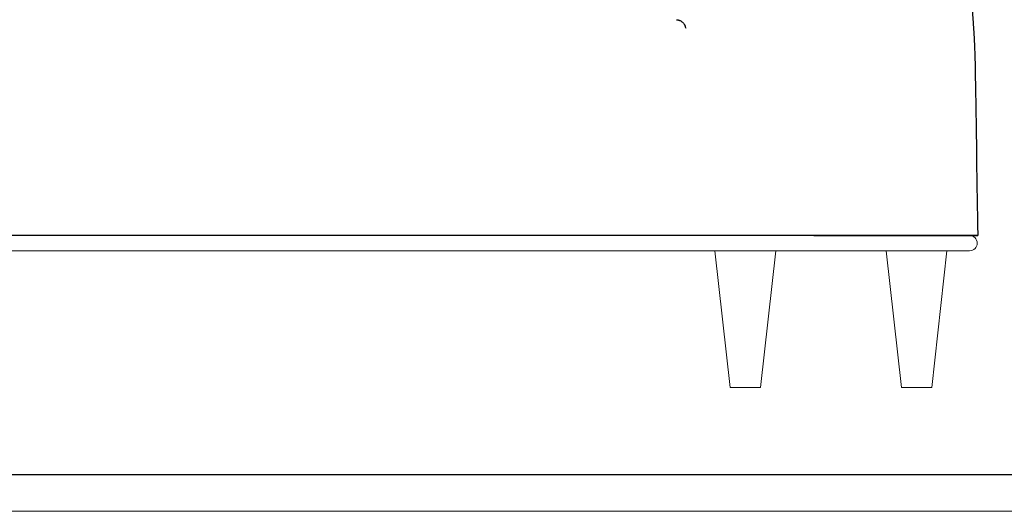
# Model space of a CAD drawing. Units: millimetres. Extents: x 7858 to 12433, y 18350 to 56283.
# Drawn here: x 10652 to 11625, y 18350 to 18835 of the extents above; entities that cross this region are included whole.
import ezdxf

# ---------------------------------------------------------------- set-up
doc = ezdxf.new("R2010")
doc.units = ezdxf.units.MM
doc.layers.add('打印框', color=1, linetype='Continuous', lineweight=13)
doc.layers.add('轮廓线', color=7, linetype='Continuous', lineweight=25)

# ---------------------------------------------------------------- blocks, each defined once
blk = doc.blocks.new('A3')
blk.add_line((30, -1395), (3750, -1395))
at = {"layer": '打印框'}
blk.add_line((0, -1425), (3780, -1425), dxfattribs=at)

msp = doc.modelspace()

# ---------------------------------------------------------------- linework, layer by layer
msp.add_line((11310.80939529, 18826.54908522), (11310.04595249, 18828.64662706))
at = {"linetype": 'Continuous'}
for p, q in [((11599.3206139, 18621.96043303), (9473.3206139, 18621.96043303)), ((11599.3206139, 18621.96043303), (9523.3206139, 18621.96043303)), ((11540.61435576, 18621.96043303), (11570.66724985, 18621.96043303)), ((11540.61435576, 18621.96043303), (11570.66724985, 18621.96043303)), ((11570.66724985, 18621.96043303), (11540.61435576, 18621.96043303)), ((11570.66724985, 18621.96043303), (11540.61435576, 18621.96043303)), ((11541.59267471, 18621.96043303), (11569.62173234, 18621.96043303)), ((11541.59267471, 18621.96043303), (11569.62173234, 18621.96043303)), ((11541.59267471, 18621.96043303), (11569.62173234, 18621.96043303)), ((11541.59267471, 18621.96043303), (11569.62173234, 18621.96043303)), ((11564.05300893, 18621.96043303), (11599.05300893, 18621.96043303)), ((11564.05300893, 18621.96043303), (11599.05300893, 18621.96043303)), ((11564.3206139, 18621.96043303), (11599.3206139, 18621.96043303)), ((11564.3206139, 18621.96043303), (11599.3206139, 18621.96043303))]:
    msp.add_line(p, q, dxfattribs=at)
at = {"lineweight": 13}
for p, q in [((9446.8206139, 18606.96043303), (11591.16027969, 18606.96043303)), ((11339.41314172, 18606.96043303), (11354.41314172, 18471.96043303)), ((11384.41314172, 18471.96043303), (11399.41314172, 18606.96043303)), ((11508.66027969, 18606.96043303), (11523.66027969, 18471.96043303)), ((11553.66027969, 18471.96043303), (11568.66027969, 18606.96043303)), ((11354.41314172, 18471.96043303), (11384.41314172, 18471.96043303)), ((11523.66027969, 18471.96043303), (11553.66027969, 18471.96043303))]:
    msp.add_line(p, q, dxfattribs=at)
for start, end in [(0, 90), (270, 0)]:
    msp.add_arc((11591.16027969, 18614.46043303), 7.5, start, end, dxfattribs=at)
at = {"linetype": 'Continuous'}
for points, knots in [([(11485.63790109, 19281.88609221), (11485.99409656, 19281.87898135), (11486.70624059, 19281.85259077), (11488.12783723, 19281.75092702), (11490.60409387, 19281.44415485), (11494.08308214, 19280.63462859), (11498.0849036, 19279.1082288), (11501.86714126, 19277.09526931), (11504.81153652, 19275.08518544), (11507.04636929, 19273.31436912), (11509.20201252, 19271.4473271), (11511.75046008, 19268.95611475), (11514.59635768, 19265.76194532), (11517.25154673, 19262.41020243), (11519.73526428, 19258.92851939), (11522.06674741, 19255.34452955), (11524.26145453, 19251.67475454), (11526.33484403, 19247.93571599), (11528.95288246, 19242.87155168), (11531.97942107, 19236.41908175), (11535.28774403, 19228.53325371), (11538.32510471, 19220.53960645), (11541.1332683, 19212.46299339), (11544.61366616, 19201.6060651), (11548.53820393, 19187.90430154), (11552.71927202, 19171.32122405), (11556.47668872, 19154.63754364), (11559.88713458, 19137.87992909), (11563.00751457, 19121.06607061), (11565.88192931, 19104.20859374), (11568.544957, 19087.3165209), (11571.02447178, 19070.39661505), (11573.34320313, 19053.45397348), (11575.52002035, 19036.4925531), (11577.57076618, 19019.51545706), (11579.50888556, 19002.52515314), (11581.34594716, 18985.52364872), (11583.09189705, 18968.51254556), (11584.75554894, 18951.49323187), (11586.87403302, 18928.79124411), (11589.35276119, 18900.39842186), (11592.10209813, 18866.30807311), (11594.6632537, 18832.20332515), (11597.06694355, 18798.08674965), (11598.58155725, 18633.33697862), (11599.3206139, 18621.96043303)], [0, 0, 0, 0, 0.001953125, 0.00390625, 0.0078125, 0.015625, 0.0234375, 0.03125, 0.0390625, 0.04296875, 0.046875, 0.0546875, 0.0625, 0.0703125, 0.078125, 0.0859375, 0.09375, 0.1015625, 0.109375, 0.125, 0.140625, 0.15625, 0.171875, 0.1875, 0.21875, 0.25, 0.28125, 0.3125, 0.34375, 0.375, 0.40625, 0.4375, 0.46875, 0.5, 0.53125, 0.5625, 0.59375, 0.625, 0.65625, 0.6875, 0.75, 0.8125, 0.875, 0.9375, 1, 1, 1, 1]), ([(11437.21611692, 18621.96043303), (11437.93381207, 18621.96043303), (11439.36200627, 18621.96043303), (11441.49282718, 18621.96043303), (11443.60153476, 18621.96043303), (11445.68808441, 18621.96043303), (11447.75248796, 18621.96043303), (11449.79474236, 18621.96043303), (11451.81484849, 18621.96043303), (11453.81280618, 18621.96043303), (11455.78861557, 18621.96043303), (11457.74227669, 18621.96043303), (11459.67378959, 18621.96043303), (11461.58315444, 18621.96043303), (11463.470371, 18621.96043303), (11465.3354404, 18621.96043303), (11467.1783589, 18621.96043303), (11468.99914059, 18621.96043303), (11475.13584598, 18621.96043303), (11485.1640673, 18621.96043303), (11496.56464258, 18621.96043303), (11505.00768265, 18621.96043303), (11510.93127072, 18621.96043303), (11516.56382064, 18621.96043303), (11520.75514131, 18621.96043303), (11523.63478311, 18621.96043303), (11525.31525784, 18621.96043303), (11526.96840844, 18621.96043303), (11528.59424539, 18621.96043303), (11530.19276571, 18621.96043303), (11531.76396622, 18621.96043303), (11533.30785768, 18621.96043303), (11534.82439551, 18621.96043303), (11536.31374128, 18621.96043303), (11537.7752909, 18621.96043303), (11539.21128475, 18621.96043303), (11540.14704982, 18621.96043303), (11540.61435576, 18621.96043303)], [0, 0, 0, 0, 0.0195802056, 0.0389640869, 0.0581521499, 0.0771449162, 0.0959429238, 0.1145467276, 0.1329568999, 0.1511740315, 0.1691987319, 0.1870316304, 0.2046733771, 0.2221246431, 0.2393861219, 0.2564585301, 0.2733426084, 0.2900391225, 0.3065488642, 0.44233648, 0.567459463, 0.6267545971, 0.6841755451, 0.7398493197, 0.7939152482, 0.8115540803, 0.8290877666, 0.8465222682, 0.8638636485, 0.8811180688, 0.8982917845, 0.9153911391, 0.9324225595, 0.9493925496, 0.9663076842, 0.9831746023, 1, 1, 1, 1]), ([(11540.61435576, 18621.96043303), (11540.38147994, 18621.96043303), (11539.91554853, 18621.96043303), (11539.20873213, 18621.96043303), (11538.49581425, 18621.96043303), (11537.77624111, 18621.96043303), (11537.05016132, 18621.96043303), (11536.31753506, 18621.96043303), (11535.57837301, 18621.96043303), (11534.83267242, 18621.96043303), (11534.08043376, 18621.96043303), (11533.32165811, 18621.96043303), (11532.5563408, 18621.96043303), (11530.47812458, 18621.96043303), (11526.98266427, 18621.96043303), (11521.90936696, 18621.96043303), (11516.56301108, 18621.96043303), (11510.93301558, 18621.96043303), (11505.01073099, 18621.96043303), (11496.55816102, 18621.96043303), (11487.61821098, 18621.96043303), (11478.22571984, 18621.96043303), (11470.71437474, 18621.96043303), (11462.84918406, 18621.96043303), (11456.362448, 18621.96043303), (11451.34705589, 18621.96043303), (11447.90908828, 18621.96043303), (11444.40433592, 18621.96043303), (11440.83291206, 18621.96043303), (11438.42894436, 18621.96043303), (11437.21611692, 18621.96043303)], [0, 0, 0, 0, 0.00840613767, 0.0168187642, 0.02523871196, 0.03366681115, 0.04210388956, 0.05055077236, 0.05900828182, 0.06747723714, 0.07595845419, 0.08445274531, 0.0929609191, 0.1014837802, 0.15329943049, 0.20607382281, 0.26018721141, 0.31580054066, 0.37316409688, 0.4325292474, 0.55790801979, 0.62423944546, 0.69345746054, 0.76530721178, 0.84044269129, 0.87118130565, 0.90250359803, 0.93441238944, 0.96691034818, 1, 1, 1, 1]), ([(11437.21611692, 18621.96043303), (11437.93381207, 18621.96043303), (11439.36200627, 18621.96043303), (11441.49282718, 18621.96043303), (11443.60153476, 18621.96043303), (11445.68808441, 18621.96043303), (11447.75248796, 18621.96043303), (11449.79474236, 18621.96043303), (11451.81484849, 18621.96043303), (11453.81280618, 18621.96043303), (11455.78861557, 18621.96043303), (11457.74227669, 18621.96043303), (11459.67378959, 18621.96043303), (11461.58315444, 18621.96043303), (11463.470371, 18621.96043303), (11465.3354404, 18621.96043303), (11467.1783589, 18621.96043303), (11468.99914059, 18621.96043303), (11475.13584598, 18621.96043303), (11485.1640673, 18621.96043303), (11496.56464258, 18621.96043303), (11505.00768265, 18621.96043303), (11510.93127072, 18621.96043303), (11516.56382064, 18621.96043303), (11520.75514131, 18621.96043303), (11523.63478311, 18621.96043303), (11525.31525784, 18621.96043303), (11526.96840844, 18621.96043303), (11528.59424539, 18621.96043303), (11530.19276571, 18621.96043303), (11531.76396622, 18621.96043303), (11533.30785768, 18621.96043303), (11534.82439551, 18621.96043303), (11536.31374128, 18621.96043303), (11537.7752909, 18621.96043303), (11539.21128475, 18621.96043303), (11540.14704982, 18621.96043303), (11540.61435576, 18621.96043303)], [0, 0, 0, 0, 0.0195802056, 0.0389640869, 0.0581521499, 0.0771449162, 0.0959429238, 0.1145467276, 0.1329568999, 0.1511740315, 0.1691987319, 0.1870316304, 0.2046733771, 0.2221246431, 0.2393861219, 0.2564585301, 0.2733426084, 0.2900391225, 0.3065488642, 0.44233648, 0.567459463, 0.6267545971, 0.6841755451, 0.7398493197, 0.7939152482, 0.8115540803, 0.8290877666, 0.8465222682, 0.8638636485, 0.8811180688, 0.8982917845, 0.9153911391, 0.9324225595, 0.9493925496, 0.9663076842, 0.9831746023, 1, 1, 1, 1]), ([(11540.61437322, 18621.96043303), (11540.37826766, 18621.96043303), (11539.90584915, 18621.96043303), (11539.18904142, 18621.96043303), (11538.4658908, 18621.96043303), (11537.73582741, 18621.96043303), (11536.9990042, 18621.96043303), (11536.25538017, 18621.96043303), (11535.50496636, 18621.96043303), (11534.74775984, 18621.96043303), (11533.98376141, 18621.96043303), (11533.21297097, 18621.96043303), (11532.43538833, 18621.96043303), (11531.65101451, 18621.96043303), (11530.85984576, 18621.96043303), (11529.40914081, 18621.96043303), (11527.26361549, 18621.96043303), (11524.3759129, 18621.96043303), (11521.39871146, 18621.96043303), (11517.37002149, 18621.96043303), (11512.17047031, 18621.96043303), (11505.81303129, 18621.96043303), (11499.23973909, 18621.96043303), (11490.50448009, 18621.96043303), (11479.11377451, 18621.96043303), (11468.67762318, 18621.96043303), (11461.36837432, 18621.96043303), (11457.55981993, 18621.96043303), (11453.6626562, 18621.96043303), (11449.67685215, 18621.96043303), (11445.60237304, 18621.96043303), (11441.43938346, 18621.96043303), (11438.63345547, 18621.96043303), (11437.21611852, 18621.96043303)], [0, 0, 0, 0, 0.00852236416, 0.01705221424, 0.02559041877, 0.03413784371, 0.04269535224, 0.05126380449, 0.05984405729, 0.06843696395, 0.07704337401, 0.08566413302, 0.09430008232, 0.10295205881, 0.11162089476, 0.12030741757, 0.15033091874, 0.18070487731, 0.21146108082, 0.24263014731, 0.30359001927, 0.36666203995, 0.42816464236, 0.49209764513, 0.61382830033, 0.74562722253, 0.779658831, 0.81445121993, 0.85000971479, 0.88633930417, 0.92344466563, 0.9613301894, 1, 1, 1, 1]), ([(11570.66724985, 18621.96043303), (11570.56358698, 18621.96043303), (11570.35628711, 18621.96043303), (11570.03414545, 18621.96043303), (11569.70387303, 18621.96043303), (11569.36466268, 18621.96043303), (11569.01673109, 18621.96043303), (11568.66001863, 18621.96043303), (11567.99015216, 18621.96043303), (11566.96373228, 18621.96043303), (11565.51197242, 18621.96043303), (11563.9571668, 18621.96043303), (11561.74926112, 18621.96043303), (11558.74025169, 18621.96043303), (11555.41297311, 18621.96043303), (11552.56962433, 18621.96043303), (11550.34823572, 18621.96043303), (11548.04067794, 18621.96043303), (11546.04791958, 18621.96043303), (11544.4135093, 18621.96043303), (11543.16751231, 18621.96043303), (11541.90316356, 18621.96043303), (11541.04401479, 18621.96043303), (11540.61435576, 18621.96043303)], [0, 0, 0, 0, 0.0178636208, 0.0357227864, 0.053579115, 0.0714342253, 0.0892897367, 0.1071472683, 0.1250084386, 0.1875050034, 0.2500115747, 0.3125081395, 0.3750147108, 0.5000004833, 0.6249862559, 0.6874828208, 0.749989392, 0.8124861844, 0.8749925284, 0.9062432784, 0.9374889869, 0.9687383348, 1, 1, 1, 1]), ([(11540.61435576, 18621.96043303), (11540.86031405, 18621.96043303), (11541.35216929, 18621.96043303), (11542.08201889, 18621.96043303), (11542.80590908, 18621.96043303), (11543.52328061, 18621.96043303), (11544.23428288, 18621.96043303), (11544.93887736, 18621.96043303), (11546.21858017, 18621.96043303), (11548.0405447, 18621.96043303), (11550.34799959, 18621.96043303), (11552.56950729, 18621.96043303), (11555.41286699, 18621.96043303), (11558.74025184, 18621.96043303), (11561.74916391, 18621.96043303), (11563.95708259, 18621.96043303), (11565.51180791, 18621.96043303), (11566.96368155, 18621.96043303), (11568.08622071, 18621.96043303), (11568.9313774, 18621.96043303), (11569.53798492, 18621.96043303), (11570.11972313, 18621.96043303), (11570.48471697, 18621.96043303), (11570.66724985, 18621.96043303)], [0, 0, 0, 0, 0.0178636208, 0.0357227864, 0.0535791149, 0.0714342253, 0.0892897367, 0.1071472683, 0.1250084386, 0.1875050034, 0.2500115747, 0.3125081395, 0.3750147108, 0.5000004833, 0.6249862559, 0.6874828208, 0.749989392, 0.8124861844, 0.8749925284, 0.9062432784, 0.9374889869, 0.9687383348, 1, 1, 1, 1]), ([(11570.66725968, 18621.96043303), (11570.55668603, 18621.96043303), (11570.33560846, 18621.96043303), (11569.99137849, 18621.96043303), (11569.63806107, 18621.96043303), (11569.27474325, 18621.96043303), (11568.90166948, 18621.96043303), (11568.51877431, 18621.96043303), (11568.12607529, 18621.96043303), (11567.72356772, 18621.96043303), (11567.31125293, 18621.96043303), (11566.88913033, 18621.96043303), (11566.45720104, 18621.96043303), (11566.01546128, 18621.96043303), (11564.73324122, 18621.96043303), (11562.45172574, 18621.96043303), (11558.86888591, 18621.96043303), (11554.89518052, 18621.96043303), (11551.57156417, 18621.96043303), (11549.16173828, 18621.96043303), (11547.80650479, 18621.96043303), (11546.42375189, 18621.96043303), (11545.01363013, 18621.96043303), (11543.57552716, 18621.96043303), (11542.11174723, 18621.96043303), (11541.11366738, 18621.96043303), (11540.61437322, 18621.96043303)], [0, 0, 0, 0, 0.0190452922, 0.0380785771, 0.0571018046, 0.0761169275, 0.0951259015, 0.1141306839, 0.1331332333, 0.1521355091, 0.1711394709, 0.1901470774, 0.2091602865, 0.2281810543, 0.2472113345, 0.3712858115, 0.4953699382, 0.6205917471, 0.7458275037, 0.7821630493, 0.8184674857, 0.85475443, 0.8910375194, 0.927330395, 0.9636466873, 1, 1, 1, 1]), ([(11540.61437325, 18621.96043303), (11540.86481266, 18621.96043303), (11541.36554347, 18621.96043303), (11542.10831341, 18621.96043303), (11542.84466857, 18621.96043303), (11543.57403147, 18621.96043303), (11544.29655672, 18621.96043303), (11545.01220289, 18621.96043303), (11545.72098105, 18621.96043303), (11546.42288819, 18621.96043303), (11547.11792513, 18621.96043303), (11547.80609155, 18621.96043303), (11548.48738778, 18621.96043303), (11549.16181271, 18621.96043303), (11549.8293704, 18621.96043303), (11551.78488024, 18621.96043303), (11554.89527258, 18621.96043303), (11558.86555346, 18621.96043303), (11562.44614528, 18621.96043303), (11564.86625412, 18621.96043303), (11566.39280273, 18621.96043303), (11567.19099498, 18621.96043303), (11567.95523036, 18621.96043303), (11568.68574344, 18621.96043303), (11569.38168753, 18621.96043303), (11570.04621582, 18621.96043303), (11570.46017419, 18621.96043303), (11570.66725971, 18621.96043303)], [0, 0, 0, 0, 0.0181901376, 0.036369524, 0.0545398588, 0.0727028442, 0.0908601844, 0.1090135852, 0.1271647535, 0.1453153968, 0.1634672228, 0.181621939, 0.1997812518, 0.2179468665, 0.2361204866, 0.2543038133, 0.3794125191, 0.5045222496, 0.6285082273, 0.7525056087, 0.7878786774, 0.8232251944, 0.8585577386, 0.8938889034, 0.9292312841, 0.9645974637, 1, 1, 1, 1]), ([(11570.66724985, 18621.96043303), (11570.86616402, 18621.96043303), (11571.60190908, 18621.96043303), (11572.7577834, 18621.96043303), (11574.05067934, 18621.96043303), (11575.07880522, 18621.96043303), (11575.94929132, 18621.96043303), (11576.72584408, 18621.96043303), (11577.44820714, 18621.96043303), (11578.11539796, 18621.96043303), (11578.73071666, 18621.96043303), (11579.10634016, 18621.96043303), (11579.29030177, 18621.96043303)], [0, 0, 0, 0, 0.0642221082, 0.2375451664, 0.3719687487, 0.4830575445, 0.5774526865, 0.6685385265, 0.7563247175, 0.8408220433, 0.9220425979, 1, 1, 1, 1]), ([(11579.29030177, 18621.96043303), (11579.19145648, 18621.96043303), (11578.99228743, 18621.96043303), (11578.6798639, 18621.96043303), (11578.35469963, 18621.96043303), (11578.01593288, 18621.96043303), (11577.66380366, 18621.96043303), (11577.25293507, 18621.96043303), (11576.77544241, 18621.96043303), (11576.05763137, 18621.96043303), (11575.13632831, 18621.96043303), (11574.01255334, 18621.96043303), (11573.06852943, 18621.96043303), (11572.31804543, 18621.96043303), (11571.74410048, 18621.96043303), (11571.19339681, 18621.96043303), (11570.83055725, 18621.96043303), (11570.66724985, 18621.96043303)], [0, 0, 0, 0, 0.0422499026, 0.0851317545, 0.1286477969, 0.1728001744, 0.21759094, 0.2630220602, 0.3259828235, 0.3910705291, 0.5169448092, 0.6407202977, 0.762455977, 0.8225744383, 0.8822008627, 0.9469807794, 1, 1, 1, 1]), ([(11570.66724985, 18621.96043303), (11570.86616402, 18621.96043303), (11571.60190908, 18621.96043303), (11572.7577834, 18621.96043303), (11574.05067934, 18621.96043303), (11575.07880522, 18621.96043303), (11575.94929132, 18621.96043303), (11576.72584408, 18621.96043303), (11577.44820714, 18621.96043303), (11578.11539796, 18621.96043303), (11578.73071666, 18621.96043303), (11579.10634016, 18621.96043303), (11579.29030177, 18621.96043303)], [0, 0, 0, 0, 0.0642221082, 0.2375451664, 0.3719687487, 0.4830575445, 0.5774526865, 0.6685385265, 0.7563247175, 0.8408220433, 0.9220425979, 1, 1, 1, 1]), ([(11579.29030177, 18621.96043303), (11579.1917156, 18621.96043303), (11578.99227357, 18621.96043303), (11578.67768786, 18621.96043303), (11578.34761742, 18621.96043303), (11578.00113713, 18621.96043303), (11577.6385029, 18621.96043303), (11577.25964366, 18621.96043303), (11576.86457846, 18621.96043303), (11576.45330307, 18621.96043303), (11576.02581332, 18621.96043303), (11575.58212971, 18621.96043303), (11574.95033823, 18621.96043303), (11574.05077502, 18621.96043303), (11572.75771006, 18621.96043303), (11571.60176462, 18621.96043303), (11570.86601326, 18621.96043303), (11570.66724985, 18621.96043303)], [0, 0, 0, 0, 0.0421150785, 0.0851997482, 0.1292564089, 0.1742873047, 0.2202945376, 0.2672800783, 0.3152457769, 0.3641933724, 0.4141245013, 0.4650407052, 0.5169434378, 0.6280045951, 0.7624553169, 0.9358272475, 1, 1, 1, 1]), ([(11570.66724985, 18621.96043303), (11570.83054366, 18621.96043303), (11571.19338347, 18621.96043303), (11571.74408651, 18621.96043303), (11572.31804549, 18621.96043303), (11573.06852928, 18621.96043303), (11574.01255441, 18621.96043303), (11575.13632433, 18621.96043303), (11576.05759117, 18621.96043303), (11576.77537132, 18621.96043303), (11577.3762418, 18621.96043303), (11578.01469873, 18621.96043303), (11578.68134868, 18621.96043303), (11579.08930793, 18621.96043303), (11579.29030177, 18621.96043303)], [0, 0, 0, 0, 0.05301485444, 0.11779932277, 0.17742584096, 0.23754439697, 0.35928026785, 0.48305595126, 0.60893042949, 0.67400040768, 0.73697909986, 0.82719341693, 0.91486145033, 1, 1, 1, 1]), ([(11579.29030177, 18621.96043303), (11579.1917156, 18621.96043303), (11578.99227357, 18621.96043303), (11578.67768786, 18621.96043303), (11578.34761742, 18621.96043303), (11578.00113713, 18621.96043303), (11577.6385029, 18621.96043303), (11577.25964366, 18621.96043303), (11576.86457846, 18621.96043303), (11576.45330307, 18621.96043303), (11576.02581332, 18621.96043303), (11575.58212971, 18621.96043303), (11574.95033823, 18621.96043303), (11574.05077502, 18621.96043303), (11572.75771006, 18621.96043303), (11571.60176462, 18621.96043303), (11570.86601326, 18621.96043303), (11570.66724985, 18621.96043303)], [0, 0, 0, 0, 0.0421150785, 0.0851997482, 0.1292564089, 0.1742873047, 0.2202945376, 0.2672800783, 0.3152457769, 0.3641933724, 0.4141245013, 0.4650407052, 0.5169434378, 0.6280045951, 0.7624553169, 0.9358272475, 1, 1, 1, 1]), ([(11579.29030177, 18621.96043303), (11579.1917156, 18621.96043303), (11578.99227357, 18621.96043303), (11578.67768786, 18621.96043303), (11578.34761742, 18621.96043303), (11578.00113713, 18621.96043303), (11577.6385029, 18621.96043303), (11577.25964366, 18621.96043303), (11576.86457846, 18621.96043303), (11576.45330307, 18621.96043303), (11576.02581332, 18621.96043303), (11575.58212971, 18621.96043303), (11574.95033823, 18621.96043303), (11574.05077502, 18621.96043303), (11572.75771006, 18621.96043303), (11571.60176462, 18621.96043303), (11570.86601326, 18621.96043303), (11570.66724985, 18621.96043303)], [0, 0, 0, 0, 0.0421150785, 0.0851997482, 0.1292564089, 0.1742873047, 0.2202945376, 0.2672800783, 0.3152457769, 0.3641933724, 0.4141245013, 0.4650407052, 0.5169434378, 0.6280045951, 0.7624553169, 0.9358272475, 1, 1, 1, 1]), ([(11570.66724985, 18621.96043303), (11570.83054366, 18621.96043303), (11571.19338347, 18621.96043303), (11571.74408651, 18621.96043303), (11572.31804549, 18621.96043303), (11573.06852928, 18621.96043303), (11574.01255441, 18621.96043303), (11575.13632433, 18621.96043303), (11576.05759117, 18621.96043303), (11576.77537132, 18621.96043303), (11577.3762418, 18621.96043303), (11578.01469873, 18621.96043303), (11578.68134868, 18621.96043303), (11579.08930793, 18621.96043303), (11579.29030177, 18621.96043303)], [0, 0, 0, 0, 0.05301485444, 0.11779932277, 0.17742584096, 0.23754439697, 0.35928026785, 0.48305595126, 0.60893042949, 0.67400040768, 0.73697909986, 0.82719341693, 0.91486145033, 1, 1, 1, 1]), ([(11579.29030177, 18621.96043303), (11579.1917156, 18621.96043303), (11578.99227357, 18621.96043303), (11578.67768786, 18621.96043303), (11578.34761742, 18621.96043303), (11578.00113713, 18621.96043303), (11577.6385029, 18621.96043303), (11577.25964366, 18621.96043303), (11576.86457846, 18621.96043303), (11576.45330307, 18621.96043303), (11576.02581332, 18621.96043303), (11575.58212971, 18621.96043303), (11574.95033823, 18621.96043303), (11574.05077502, 18621.96043303), (11572.75771006, 18621.96043303), (11571.60176462, 18621.96043303), (11570.86601326, 18621.96043303), (11570.66724985, 18621.96043303)], [0, 0, 0, 0, 0.0421150785, 0.0851997482, 0.1292564089, 0.1742873047, 0.2202945376, 0.2672800783, 0.3152457769, 0.3641933724, 0.4141245013, 0.4650407052, 0.5169434378, 0.6280045951, 0.7624553169, 0.9358272475, 1, 1, 1, 1]), ([(11579.29030871, 18621.96043303), (11579.19636126, 18621.96043303), (11579.00711562, 18621.96043303), (11578.71084828, 18621.96043303), (11578.40300262, 18621.96043303), (11578.08280279, 18621.96043303), (11577.75045302, 18621.96043303), (11577.20123824, 18621.96043303), (11576.38771737, 18621.96043303), (11575.32954033, 18621.96043303), (11574.18488053, 18621.96043303), (11573.02932546, 18621.96043303), (11572.00002727, 18621.96043303), (11571.22383932, 18621.96043303), (11570.83927149, 18621.96043303), (11570.66725968, 18621.96043303)], [0, 0, 0, 0, 0.0401737315, 0.080925064, 0.1222559353, 0.1641682028, 0.2066636479, 0.2497439793, 0.3701966862, 0.4998229197, 0.6137403316, 0.7499957595, 0.8751644126, 0.9441627851, 1, 1, 1, 1]), ([(11570.66725971, 18621.96043303), (11570.83904016, 18621.96043303), (11571.22315852, 18621.96043303), (11571.99872179, 18621.96043303), (11573.0277658, 18621.96043303), (11574.183385, 18621.96043303), (11575.3284855, 18621.96043303), (11576.38709471, 18621.96043303), (11577.31909949, 18621.96043303), (11578.08167916, 18621.96043303), (11578.71217455, 18621.96043303), (11579.09941481, 18621.96043303), (11579.29030874, 18621.96043303)], [0, 0, 0, 0, 0.05576216, 0.1246897924, 0.2498046378, 0.3861049736, 0.5000455506, 0.6297294944, 0.7502587755, 0.8358271367, 0.9190693576, 1, 1, 1, 1]), ([(11570.66725971, 18621.96043303), (11570.83904016, 18621.96043303), (11571.22315852, 18621.96043303), (11571.99872179, 18621.96043303), (11573.0277658, 18621.96043303), (11574.183385, 18621.96043303), (11575.3284855, 18621.96043303), (11576.38709471, 18621.96043303), (11577.31909949, 18621.96043303), (11578.08167916, 18621.96043303), (11578.71217455, 18621.96043303), (11579.09941481, 18621.96043303), (11579.29030874, 18621.96043303)], [0, 0, 0, 0, 0.05576216, 0.1246897924, 0.2498046378, 0.3861049736, 0.5000455506, 0.6297294944, 0.7502587755, 0.8358271367, 0.9190693576, 1, 1, 1, 1]), ([(11579.0226968, 18621.96043303), (11579.18488108, 18621.96043303), (11579.51095443, 18621.96043303), (11579.99039761, 18621.96043303), (11580.46605279, 18621.96043303), (11580.93701492, 18621.96043303), (11581.40353028, 18621.96043303), (11581.86553185, 18621.96043303), (11582.32303786, 18621.96043303), (11582.77604335, 18621.96043303), (11583.22454965, 18621.96043303), (11583.6685564, 18621.96043303), (11584.10806368, 18621.96043303), (11584.54307147, 18621.96043303), (11584.97357975, 18621.96043303), (11585.39958854, 18621.96043303), (11585.82109779, 18621.96043303), (11586.23810764, 18621.96043303), (11586.65061748, 18621.96043303), (11587.05862963, 18621.96043303), (11587.9496215, 18621.96043303), (11589.26605306, 18621.96043303), (11590.90262245, 18621.96043303), (11592.41076059, 18621.96043303), (11593.77529886, 18621.96043303), (11594.99255974, 18621.96043303), (11596.05340785, 18621.96043303), (11596.9615754, 18621.96043303), (11597.57713563, 18621.96043303), (11597.98188172, 18621.96043303), (11598.23404491, 18621.96043303), (11598.45261237, 18621.96043303), (11598.63760168, 18621.96043303), (11598.78894825, 18621.96043303), (11598.90688904, 18621.96043303), (11598.99055625, 18621.96043303), (11599.04312826, 18621.96043303), (11599.0497294, 18621.96043303), (11599.05300893, 18621.96043303)], [0, 0, 0, 0, 0.0112665524, 0.0226515321, 0.0341551882, 0.0457777622, 0.0575194882, 0.0693805932, 0.0813612976, 0.0934618151, 0.1056823532, 0.1180231131, 0.1304842907, 0.1430660757, 0.1557686527, 0.1685922012, 0.1815368953, 0.1946029046, 0.2077903938, 0.2210995232, 0.2345304487, 0.2967623143, 0.3603580021, 0.4253303218, 0.4916912858, 0.5572672813, 0.6226798202, 0.6879392323, 0.75305592, 0.7818537402, 0.8103092443, 0.8384234122, 0.8661972598, 0.8936318408, 0.9207282486, 0.9474876181, 0.9739111273, 1, 1, 1, 1]), ([(11590.86859704, 18621.96043303), (11590.67980213, 18621.96043303), (11589.7987639, 18621.96043303), (11587.93506563, 18621.96043303), (11585.26479882, 18621.96043303), (11582.35770902, 18621.96043303), (11580.1131693, 18621.96043303), (11579.0226968, 18621.96043303)], [0, 0, 0, 0, 0.0671949464, 0.3135747567, 0.5534182923, 0.7830356636, 1, 1, 1, 1]), ([(11579.0226968, 18621.96043303), (11579.18488108, 18621.96043303), (11579.51095443, 18621.96043303), (11579.99039761, 18621.96043303), (11580.46605279, 18621.96043303), (11580.93701492, 18621.96043303), (11581.40353028, 18621.96043303), (11581.86553185, 18621.96043303), (11582.32303786, 18621.96043303), (11582.77604335, 18621.96043303), (11583.22454965, 18621.96043303), (11583.6685564, 18621.96043303), (11584.10806368, 18621.96043303), (11584.54307147, 18621.96043303), (11584.97357975, 18621.96043303), (11585.39958854, 18621.96043303), (11585.82109779, 18621.96043303), (11586.23810764, 18621.96043303), (11586.65061748, 18621.96043303), (11587.05862963, 18621.96043303), (11587.9496215, 18621.96043303), (11589.26605306, 18621.96043303), (11590.90262245, 18621.96043303), (11592.41076059, 18621.96043303), (11593.77529886, 18621.96043303), (11594.99255974, 18621.96043303), (11596.05340785, 18621.96043303), (11596.9615754, 18621.96043303), (11597.57713563, 18621.96043303), (11597.98188172, 18621.96043303), (11598.23404491, 18621.96043303), (11598.45261237, 18621.96043303), (11598.63760168, 18621.96043303), (11598.78894825, 18621.96043303), (11598.90688904, 18621.96043303), (11598.99055625, 18621.96043303), (11599.04312826, 18621.96043303), (11599.0497294, 18621.96043303), (11599.05300893, 18621.96043303)], [0, 0, 0, 0, 0.0112665524, 0.0226515321, 0.0341551882, 0.0457777622, 0.0575194882, 0.0693805932, 0.0813612976, 0.0934618151, 0.1056823532, 0.1180231131, 0.1304842907, 0.1430660757, 0.1557686527, 0.1685922012, 0.1815368953, 0.1946029046, 0.2077903938, 0.2210995232, 0.2345304487, 0.2967623143, 0.3603580021, 0.4253303218, 0.4916912858, 0.5572672813, 0.6226798202, 0.6879392323, 0.75305592, 0.7818537402, 0.8103092443, 0.8384234122, 0.8661972598, 0.8936318408, 0.9207282486, 0.9474876181, 0.9739111273, 1, 1, 1, 1]), ([(11599.05300893, 18621.96043303), (11599.05197678, 18621.96043303), (11599.04990501, 18621.96043303), (11599.0333059, 18621.96043303), (11599.0068555, 18621.96043303), (11598.96956485, 18621.96043303), (11598.9217018, 18621.96043303), (11598.86319379, 18621.96043303), (11598.79406048, 18621.96043303), (11598.71429655, 18621.96043303), (11598.62390342, 18621.96043303), (11598.52288071, 18621.96043303), (11598.41122852, 18621.96043303), (11598.28894681, 18621.96043303), (11598.1560356, 18621.96043303), (11598.01249489, 18621.96043303), (11597.85832462, 18621.96043303), (11597.52858876, 18621.96043303), (11596.96160455, 18621.96043303), (11596.05344702, 18621.96043303), (11594.99258428, 18621.96043303), (11593.77532921, 18621.96043303), (11592.41080655, 18621.96043303), (11590.90268533, 18621.96043303), (11589.26609091, 18621.96043303), (11587.83637052, 18621.96043303), (11586.69850576, 18621.96043303), (11585.91193258, 18621.96043303), (11585.10912344, 18621.96043303), (11584.29006621, 18621.96043303), (11583.45478229, 18621.96043303), (11582.60320098, 18621.96043303), (11581.73557799, 18621.96043303), (11580.85098685, 18621.96043303), (11579.95278725, 18621.96043303), (11579.33068292, 18621.96043303), (11579.0226968, 18621.96043303)], [0, 0, 0, 0, 0.0146335883, 0.029372927, 0.0442182395, 0.0591697444, 0.0742276556, 0.0893921824, 0.10466353, 0.120041899, 0.1355274862, 0.151120484, 0.1668210811, 0.1826294622, 0.1985458083, 0.2145702966, 0.2307031011, 0.246944392, 0.3120587563, 0.3773173994, 0.4427307241, 0.5083090596, 0.5746677415, 0.6396393058, 0.7032357654, 0.7654699295, 0.7908840781, 0.8158591481, 0.84039625, 0.8644965545, 0.8881612973, 0.9113917838, 0.9341893937, 0.9565555869, 0.9784919094, 1, 1, 1, 1]), ([(11599.05300893, 18621.96043303), (11599.05197678, 18621.96043303), (11599.04990501, 18621.96043303), (11599.0333059, 18621.96043303), (11599.0068555, 18621.96043303), (11598.96956485, 18621.96043303), (11598.9217018, 18621.96043303), (11598.86319379, 18621.96043303), (11598.79406048, 18621.96043303), (11598.71429655, 18621.96043303), (11598.62390342, 18621.96043303), (11598.52288071, 18621.96043303), (11598.41122852, 18621.96043303), (11598.28894681, 18621.96043303), (11598.1560356, 18621.96043303), (11598.01249489, 18621.96043303), (11597.85832462, 18621.96043303), (11597.52858876, 18621.96043303), (11596.96160455, 18621.96043303), (11596.05344702, 18621.96043303), (11594.99258428, 18621.96043303), (11593.77532921, 18621.96043303), (11592.41080655, 18621.96043303), (11590.90268533, 18621.96043303), (11589.26609091, 18621.96043303), (11587.83637052, 18621.96043303), (11586.69850576, 18621.96043303), (11585.91193258, 18621.96043303), (11585.10912344, 18621.96043303), (11584.29006621, 18621.96043303), (11583.45478229, 18621.96043303), (11582.60320098, 18621.96043303), (11581.73557799, 18621.96043303), (11580.85098685, 18621.96043303), (11579.95278725, 18621.96043303), (11579.33068292, 18621.96043303), (11579.0226968, 18621.96043303)], [0, 0, 0, 0, 0.0146335883, 0.029372927, 0.0442182395, 0.0591697444, 0.0742276556, 0.0893921824, 0.10466353, 0.120041899, 0.1355274862, 0.151120484, 0.1668210811, 0.1826294622, 0.1985458083, 0.2145702966, 0.2307031011, 0.246944392, 0.3120587563, 0.3773173994, 0.4427307241, 0.5083090596, 0.5746677415, 0.6396393058, 0.7032357654, 0.7654699295, 0.7908840781, 0.8158591481, 0.84039625, 0.8644965545, 0.8881612973, 0.9113917838, 0.9341893937, 0.9565555869, 0.9784919094, 1, 1, 1, 1]), ([(11593.29064102, 18621.96043303), (11593.06022526, 18621.96043303), (11592.3663016, 18621.96043303), (11590.92968551, 18621.96043303), (11589.06627995, 18621.96043303), (11586.96663138, 18621.96043303), (11584.61241472, 18621.96043303), (11582.02602266, 18621.96043303), (11580.0112424, 18621.96043303), (11579.02270374, 18621.96043303)], [0, 0, 0, 0, 0.0765389494, 0.2305058808, 0.3856259188, 0.5398157519, 0.6933113385, 0.8495252278, 1, 1, 1, 1]), ([(11579.29030177, 18621.96043303), (11579.45248605, 18621.96043303), (11579.7785594, 18621.96043303), (11580.25800258, 18621.96043303), (11580.73365776, 18621.96043303), (11581.20461989, 18621.96043303), (11581.67113525, 18621.96043303), (11582.13313682, 18621.96043303), (11582.59064283, 18621.96043303), (11583.04364832, 18621.96043303), (11583.49215462, 18621.96043303), (11583.93616137, 18621.96043303), (11584.37566865, 18621.96043303), (11584.81067643, 18621.96043303), (11585.24118472, 18621.96043303), (11585.66719351, 18621.96043303), (11586.08870276, 18621.96043303), (11586.50571261, 18621.96043303), (11586.91822245, 18621.96043303), (11587.32623459, 18621.96043303), (11588.21722647, 18621.96043303), (11589.53365803, 18621.96043303), (11591.17022742, 18621.96043303), (11592.67836555, 18621.96043303), (11594.04290383, 18621.96043303), (11595.26016471, 18621.96043303), (11596.32101282, 18621.96043303), (11597.22918037, 18621.96043303), (11597.8447406, 18621.96043303), (11598.24948669, 18621.96043303), (11598.50164988, 18621.96043303), (11598.72021734, 18621.96043303), (11598.90520665, 18621.96043303), (11599.05655322, 18621.96043303), (11599.17449401, 18621.96043303), (11599.25816122, 18621.96043303), (11599.31073323, 18621.96043303), (11599.31733437, 18621.96043303), (11599.3206139, 18621.96043303)], [0, 0, 0, 0, 0.0112665524, 0.0226515321, 0.0341551882, 0.0457777622, 0.0575194882, 0.0693805932, 0.0813612976, 0.0934618151, 0.1056823532, 0.1180231131, 0.1304842907, 0.1430660757, 0.1557686527, 0.1685922012, 0.1815368953, 0.1946029046, 0.2077903938, 0.2210995232, 0.2345304487, 0.2967623143, 0.3603580021, 0.4253303218, 0.4916912858, 0.5572672813, 0.6226798202, 0.6879392323, 0.75305592, 0.7818537402, 0.8103092443, 0.8384234122, 0.8661972598, 0.8936318408, 0.9207282486, 0.9474876181, 0.9739111273, 1, 1, 1, 1]), ([(11591.13620201, 18621.96043303), (11590.9474071, 18621.96043303), (11590.06636887, 18621.96043303), (11588.2026706, 18621.96043303), (11585.53240379, 18621.96043303), (11582.62531399, 18621.96043303), (11580.38077427, 18621.96043303), (11579.29030177, 18621.96043303)], [0, 0, 0, 0, 0.0671949464, 0.3135747567, 0.5534182923, 0.7830356636, 1, 1, 1, 1]), ([(11579.29030177, 18621.96043303), (11579.45248605, 18621.96043303), (11579.7785594, 18621.96043303), (11580.25800258, 18621.96043303), (11580.73365776, 18621.96043303), (11581.20461989, 18621.96043303), (11581.67113525, 18621.96043303), (11582.13313682, 18621.96043303), (11582.59064283, 18621.96043303), (11583.04364832, 18621.96043303), (11583.49215462, 18621.96043303), (11583.93616137, 18621.96043303), (11584.37566865, 18621.96043303), (11584.81067643, 18621.96043303), (11585.24118472, 18621.96043303), (11585.66719351, 18621.96043303), (11586.08870276, 18621.96043303), (11586.50571261, 18621.96043303), (11586.91822245, 18621.96043303), (11587.32623459, 18621.96043303), (11588.21722647, 18621.96043303), (11589.53365803, 18621.96043303), (11591.17022742, 18621.96043303), (11592.67836555, 18621.96043303), (11594.04290383, 18621.96043303), (11595.26016471, 18621.96043303), (11596.32101282, 18621.96043303), (11597.22918037, 18621.96043303), (11597.8447406, 18621.96043303), (11598.24948669, 18621.96043303), (11598.50164988, 18621.96043303), (11598.72021734, 18621.96043303), (11598.90520665, 18621.96043303), (11599.05655322, 18621.96043303), (11599.17449401, 18621.96043303), (11599.25816122, 18621.96043303), (11599.31073323, 18621.96043303), (11599.31733437, 18621.96043303), (11599.3206139, 18621.96043303)], [0, 0, 0, 0, 0.0112665524, 0.0226515321, 0.0341551882, 0.0457777622, 0.0575194882, 0.0693805932, 0.0813612976, 0.0934618151, 0.1056823532, 0.1180231131, 0.1304842907, 0.1430660757, 0.1557686527, 0.1685922012, 0.1815368953, 0.1946029046, 0.2077903938, 0.2210995232, 0.2345304487, 0.2967623143, 0.3603580021, 0.4253303218, 0.4916912858, 0.5572672813, 0.6226798202, 0.6879392323, 0.75305592, 0.7818537402, 0.8103092443, 0.8384234122, 0.8661972598, 0.8936318408, 0.9207282486, 0.9474876181, 0.9739111273, 1, 1, 1, 1]), ([(11599.3206139, 18621.96043303), (11599.31958175, 18621.96043303), (11599.31750998, 18621.96043303), (11599.30091086, 18621.96043303), (11599.27446047, 18621.96043303), (11599.23716982, 18621.96043303), (11599.18930677, 18621.96043303), (11599.13079876, 18621.96043303), (11599.06166545, 18621.96043303), (11598.98190152, 18621.96043303), (11598.89150839, 18621.96043303), (11598.79048568, 18621.96043303), (11598.67883348, 18621.96043303), (11598.55655178, 18621.96043303), (11598.42364057, 18621.96043303), (11598.28009986, 18621.96043303), (11598.12592959, 18621.96043303), (11597.79619373, 18621.96043303), (11597.22920952, 18621.96043303), (11596.32105199, 18621.96043303), (11595.26018925, 18621.96043303), (11594.04293418, 18621.96043303), (11592.67841152, 18621.96043303), (11591.1702903, 18621.96043303), (11589.53369588, 18621.96043303), (11588.10397549, 18621.96043303), (11586.96611073, 18621.96043303), (11586.17953755, 18621.96043303), (11585.3767284, 18621.96043303), (11584.55767118, 18621.96043303), (11583.72238726, 18621.96043303), (11582.87080594, 18621.96043303), (11582.00318296, 18621.96043303), (11581.11859182, 18621.96043303), (11580.22039222, 18621.96043303), (11579.59828789, 18621.96043303), (11579.29030177, 18621.96043303)], [0, 0, 0, 0, 0.0146335883, 0.029372927, 0.0442182395, 0.0591697444, 0.0742276556, 0.0893921824, 0.10466353, 0.120041899, 0.1355274862, 0.151120484, 0.1668210811, 0.1826294622, 0.1985458083, 0.2145702966, 0.2307031011, 0.246944392, 0.3120587563, 0.3773173994, 0.4427307241, 0.5083090596, 0.5746677415, 0.6396393058, 0.7032357654, 0.7654699295, 0.7908840781, 0.8158591481, 0.84039625, 0.8644965545, 0.8881612973, 0.9113917838, 0.9341893937, 0.9565555869, 0.9784919094, 1, 1, 1, 1]), ([(11599.3206139, 18621.96043303), (11599.31958175, 18621.96043303), (11599.31750998, 18621.96043303), (11599.30091086, 18621.96043303), (11599.27446047, 18621.96043303), (11599.23716982, 18621.96043303), (11599.18930677, 18621.96043303), (11599.13079876, 18621.96043303), (11599.06166545, 18621.96043303), (11598.98190152, 18621.96043303), (11598.89150839, 18621.96043303), (11598.79048568, 18621.96043303), (11598.67883348, 18621.96043303), (11598.55655178, 18621.96043303), (11598.42364057, 18621.96043303), (11598.28009986, 18621.96043303), (11598.12592959, 18621.96043303), (11597.79619373, 18621.96043303), (11597.22920952, 18621.96043303), (11596.32105199, 18621.96043303), (11595.26018925, 18621.96043303), (11594.04293418, 18621.96043303), (11592.67841152, 18621.96043303), (11591.1702903, 18621.96043303), (11589.53369588, 18621.96043303), (11588.10397549, 18621.96043303), (11586.96611073, 18621.96043303), (11586.17953755, 18621.96043303), (11585.3767284, 18621.96043303), (11584.55767118, 18621.96043303), (11583.72238726, 18621.96043303), (11582.87080594, 18621.96043303), (11582.00318296, 18621.96043303), (11581.11859182, 18621.96043303), (11580.22039222, 18621.96043303), (11579.59828789, 18621.96043303), (11579.29030177, 18621.96043303)], [0, 0, 0, 0, 0.0146335883, 0.029372927, 0.0442182395, 0.0591697444, 0.0742276556, 0.0893921824, 0.10466353, 0.120041899, 0.1355274862, 0.151120484, 0.1668210811, 0.1826294622, 0.1985458083, 0.2145702966, 0.2307031011, 0.246944392, 0.3120587563, 0.3773173994, 0.4427307241, 0.5083090596, 0.5746677415, 0.6396393058, 0.7032357654, 0.7654699295, 0.7908840781, 0.8158591481, 0.84039625, 0.8644965545, 0.8881612973, 0.9113917838, 0.9341893937, 0.9565555869, 0.9784919094, 1, 1, 1, 1]), ([(11579.29030177, 18621.96043303), (11579.45248605, 18621.96043303), (11579.7785594, 18621.96043303), (11580.25800258, 18621.96043303), (11580.73365776, 18621.96043303), (11581.20461989, 18621.96043303), (11581.67113525, 18621.96043303), (11582.13313682, 18621.96043303), (11582.59064283, 18621.96043303), (11583.04364832, 18621.96043303), (11583.49215462, 18621.96043303), (11583.93616137, 18621.96043303), (11584.37566865, 18621.96043303), (11584.81067643, 18621.96043303), (11585.24118472, 18621.96043303), (11585.66719351, 18621.96043303), (11586.08870276, 18621.96043303), (11586.50571261, 18621.96043303), (11586.91822245, 18621.96043303), (11587.32623459, 18621.96043303), (11588.21722647, 18621.96043303), (11589.53365803, 18621.96043303), (11591.17022742, 18621.96043303), (11592.67836555, 18621.96043303), (11594.04290383, 18621.96043303), (11595.26016471, 18621.96043303), (11596.32101282, 18621.96043303), (11597.22918037, 18621.96043303), (11597.8447406, 18621.96043303), (11598.24948669, 18621.96043303), (11598.50164988, 18621.96043303), (11598.72021734, 18621.96043303), (11598.90520665, 18621.96043303), (11599.05655322, 18621.96043303), (11599.17449401, 18621.96043303), (11599.25816122, 18621.96043303), (11599.31073323, 18621.96043303), (11599.31733437, 18621.96043303), (11599.3206139, 18621.96043303)], [0, 0, 0, 0, 0.0112665524, 0.0226515321, 0.0341551882, 0.0457777622, 0.0575194882, 0.0693805932, 0.0813612976, 0.0934618151, 0.1056823532, 0.1180231131, 0.1304842907, 0.1430660757, 0.1557686527, 0.1685922012, 0.1815368953, 0.1946029046, 0.2077903938, 0.2210995232, 0.2345304487, 0.2967623143, 0.3603580021, 0.4253303218, 0.4916912858, 0.5572672813, 0.6226798202, 0.6879392323, 0.75305592, 0.7818537402, 0.8103092443, 0.8384234122, 0.8661972598, 0.8936318408, 0.9207282486, 0.9474876181, 0.9739111273, 1, 1, 1, 1]), ([(11591.13620201, 18621.96043303), (11590.9474071, 18621.96043303), (11590.06636887, 18621.96043303), (11588.2026706, 18621.96043303), (11585.53240379, 18621.96043303), (11582.62531399, 18621.96043303), (11580.38077427, 18621.96043303), (11579.29030177, 18621.96043303)], [0, 0, 0, 0, 0.0671949464, 0.3135747567, 0.5534182923, 0.7830356636, 1, 1, 1, 1]), ([(11579.29030177, 18621.96043303), (11579.45248605, 18621.96043303), (11579.7785594, 18621.96043303), (11580.25800258, 18621.96043303), (11580.73365776, 18621.96043303), (11581.20461989, 18621.96043303), (11581.67113525, 18621.96043303), (11582.13313682, 18621.96043303), (11582.59064283, 18621.96043303), (11583.04364832, 18621.96043303), (11583.49215462, 18621.96043303), (11583.93616137, 18621.96043303), (11584.37566865, 18621.96043303), (11584.81067643, 18621.96043303), (11585.24118472, 18621.96043303), (11585.66719351, 18621.96043303), (11586.08870276, 18621.96043303), (11586.50571261, 18621.96043303), (11586.91822245, 18621.96043303), (11587.32623459, 18621.96043303), (11588.21722647, 18621.96043303), (11589.53365803, 18621.96043303), (11591.17022742, 18621.96043303), (11592.67836555, 18621.96043303), (11594.04290383, 18621.96043303), (11595.26016471, 18621.96043303), (11596.32101282, 18621.96043303), (11597.22918037, 18621.96043303), (11597.8447406, 18621.96043303), (11598.24948669, 18621.96043303), (11598.50164988, 18621.96043303), (11598.72021734, 18621.96043303), (11598.90520665, 18621.96043303), (11599.05655322, 18621.96043303), (11599.17449401, 18621.96043303), (11599.25816122, 18621.96043303), (11599.31073323, 18621.96043303), (11599.31733437, 18621.96043303), (11599.3206139, 18621.96043303)], [0, 0, 0, 0, 0.0112665524, 0.0226515321, 0.0341551882, 0.0457777622, 0.0575194882, 0.0693805932, 0.0813612976, 0.0934618151, 0.1056823532, 0.1180231131, 0.1304842907, 0.1430660757, 0.1557686527, 0.1685922012, 0.1815368953, 0.1946029046, 0.2077903938, 0.2210995232, 0.2345304487, 0.2967623143, 0.3603580021, 0.4253303218, 0.4916912858, 0.5572672813, 0.6226798202, 0.6879392323, 0.75305592, 0.7818537402, 0.8103092443, 0.8384234122, 0.8661972598, 0.8936318408, 0.9207282486, 0.9474876181, 0.9739111273, 1, 1, 1, 1]), ([(11599.3206139, 18621.96043303), (11599.31958175, 18621.96043303), (11599.31750998, 18621.96043303), (11599.30091086, 18621.96043303), (11599.27446047, 18621.96043303), (11599.23716982, 18621.96043303), (11599.18930677, 18621.96043303), (11599.13079876, 18621.96043303), (11599.06166545, 18621.96043303), (11598.98190152, 18621.96043303), (11598.89150839, 18621.96043303), (11598.79048568, 18621.96043303), (11598.67883348, 18621.96043303), (11598.55655178, 18621.96043303), (11598.42364057, 18621.96043303), (11598.28009986, 18621.96043303), (11598.12592959, 18621.96043303), (11597.79619373, 18621.96043303), (11597.22920952, 18621.96043303), (11596.32105199, 18621.96043303), (11595.26018925, 18621.96043303), (11594.04293418, 18621.96043303), (11592.67841152, 18621.96043303), (11591.1702903, 18621.96043303), (11589.53369588, 18621.96043303), (11588.10397549, 18621.96043303), (11586.96611073, 18621.96043303), (11586.17953755, 18621.96043303), (11585.3767284, 18621.96043303), (11584.55767118, 18621.96043303), (11583.72238726, 18621.96043303), (11582.87080594, 18621.96043303), (11582.00318296, 18621.96043303), (11581.11859182, 18621.96043303), (11580.22039222, 18621.96043303), (11579.59828789, 18621.96043303), (11579.29030177, 18621.96043303)], [0, 0, 0, 0, 0.0146335883, 0.029372927, 0.0442182395, 0.0591697444, 0.0742276556, 0.0893921824, 0.10466353, 0.120041899, 0.1355274862, 0.151120484, 0.1668210811, 0.1826294622, 0.1985458083, 0.2145702966, 0.2307031011, 0.246944392, 0.3120587563, 0.3773173994, 0.4427307241, 0.5083090596, 0.5746677415, 0.6396393058, 0.7032357654, 0.7654699295, 0.7908840781, 0.8158591481, 0.84039625, 0.8644965545, 0.8881612973, 0.9113917838, 0.9341893937, 0.9565555869, 0.9784919094, 1, 1, 1, 1]), ([(11599.3206139, 18621.96043303), (11599.31958175, 18621.96043303), (11599.31750998, 18621.96043303), (11599.30091086, 18621.96043303), (11599.27446047, 18621.96043303), (11599.23716982, 18621.96043303), (11599.18930677, 18621.96043303), (11599.13079876, 18621.96043303), (11599.06166545, 18621.96043303), (11598.98190152, 18621.96043303), (11598.89150839, 18621.96043303), (11598.79048568, 18621.96043303), (11598.67883348, 18621.96043303), (11598.55655178, 18621.96043303), (11598.42364057, 18621.96043303), (11598.28009986, 18621.96043303), (11598.12592959, 18621.96043303), (11597.79619373, 18621.96043303), (11597.22920952, 18621.96043303), (11596.32105199, 18621.96043303), (11595.26018925, 18621.96043303), (11594.04293418, 18621.96043303), (11592.67841152, 18621.96043303), (11591.1702903, 18621.96043303), (11589.53369588, 18621.96043303), (11588.10397549, 18621.96043303), (11586.96611073, 18621.96043303), (11586.17953755, 18621.96043303), (11585.3767284, 18621.96043303), (11584.55767118, 18621.96043303), (11583.72238726, 18621.96043303), (11582.87080594, 18621.96043303), (11582.00318296, 18621.96043303), (11581.11859182, 18621.96043303), (11580.22039222, 18621.96043303), (11579.59828789, 18621.96043303), (11579.29030177, 18621.96043303)], [0, 0, 0, 0, 0.0146335883, 0.029372927, 0.0442182395, 0.0591697444, 0.0742276556, 0.0893921824, 0.10466353, 0.120041899, 0.1355274862, 0.151120484, 0.1668210811, 0.1826294622, 0.1985458083, 0.2145702966, 0.2307031011, 0.246944392, 0.3120587563, 0.3773173994, 0.4427307241, 0.5083090596, 0.5746677415, 0.6396393058, 0.7032357654, 0.7654699295, 0.7908840781, 0.8158591481, 0.84039625, 0.8644965545, 0.8881612973, 0.9113917838, 0.9341893937, 0.9565555869, 0.9784919094, 1, 1, 1, 1]), ([(11593.55824599, 18621.96043303), (11593.32783023, 18621.96043303), (11592.63390656, 18621.96043303), (11591.19729048, 18621.96043303), (11589.33388492, 18621.96043303), (11587.23423635, 18621.96043303), (11584.88001969, 18621.96043303), (11582.29362763, 18621.96043303), (11580.27884737, 18621.96043303), (11579.29030871, 18621.96043303)], [0, 0, 0, 0, 0.0765389494, 0.2305058808, 0.3856259188, 0.5398157519, 0.6933113385, 0.8495252278, 1, 1, 1, 1]), ([(11593.55824599, 18621.96043303), (11593.32783023, 18621.96043303), (11592.63390656, 18621.96043303), (11591.19729048, 18621.96043303), (11589.33388492, 18621.96043303), (11587.23423635, 18621.96043303), (11584.88001969, 18621.96043303), (11582.29362763, 18621.96043303), (11580.27884737, 18621.96043303), (11579.29030871, 18621.96043303)], [0, 0, 0, 0, 0.0765389494, 0.2305058808, 0.3856259188, 0.5398157519, 0.6933113385, 0.8495252278, 1, 1, 1, 1]), ([(11583.04239849, 18621.96043303), (11584.11799288, 18621.96043303), (11586.29422589, 18621.96043303), (11588.71049974, 18621.96043303), (11589.98713671, 18621.96043303), (11590.47736292, 18621.96043303)], [0, 0, 0, 0, 0.3757745038, 0.760298576, 1, 1, 1, 1]), ([(11593.70461965, 18621.96043303), (11594.12261789, 18621.96043303), (11595.14928385, 18621.96043303), (11596.42106197, 18621.96043303), (11597.58489489, 18621.96043303), (11598.41354193, 18621.96043303), (11598.94783952, 18621.96043303), (11599.01843459, 18621.96043303), (11599.05300893, 18621.96043303)], [0, 0, 0, 0, 0.1248204419, 0.3065776008, 0.4863611404, 0.6631037779, 0.8350031627, 1, 1, 1, 1]), ([(11593.76586282, 18621.96043303), (11594.17038339, 18621.96043303), (11595.14892716, 18621.96043303), (11596.37693755, 18621.96043303), (11597.51856353, 18621.96043303), (11598.36419944, 18621.96043303), (11598.9364427, 18621.96043303), (11599.01425381, 18621.96043303), (11599.05300893, 18621.96043303)], [0, 0, 0, 0, 0.122477207, 0.296274941, 0.4702563254, 0.6466260394, 0.823996213, 1, 1, 1, 1]), ([(11593.97222462, 18621.96043303), (11594.39022286, 18621.96043303), (11595.41688881, 18621.96043303), (11596.68866694, 18621.96043303), (11597.85249986, 18621.96043303), (11598.6811469, 18621.96043303), (11599.21544449, 18621.96043303), (11599.28603956, 18621.96043303), (11599.3206139, 18621.96043303)], [0, 0, 0, 0, 0.1248204419, 0.3065776008, 0.4863611404, 0.6631037779, 0.8350031627, 1, 1, 1, 1]), ([(11593.97222462, 18621.96043303), (11594.39022286, 18621.96043303), (11595.41688881, 18621.96043303), (11596.68866694, 18621.96043303), (11597.85249986, 18621.96043303), (11598.6811469, 18621.96043303), (11599.21544449, 18621.96043303), (11599.28603956, 18621.96043303), (11599.3206139, 18621.96043303)], [0, 0, 0, 0, 0.1248204419, 0.3065776008, 0.4863611404, 0.6631037779, 0.8350031627, 1, 1, 1, 1]), ([(11594.03346779, 18621.96043303), (11594.43798836, 18621.96043303), (11595.41653213, 18621.96043303), (11596.64454252, 18621.96043303), (11597.7861685, 18621.96043303), (11598.6318044, 18621.96043303), (11599.20404767, 18621.96043303), (11599.28185878, 18621.96043303), (11599.3206139, 18621.96043303)], [0, 0, 0, 0, 0.122477207, 0.296274941, 0.4702563254, 0.6466260394, 0.823996213, 1, 1, 1, 1]), ([(11594.03346779, 18621.96043303), (11594.43798836, 18621.96043303), (11595.41653213, 18621.96043303), (11596.64454252, 18621.96043303), (11597.7861685, 18621.96043303), (11598.6318044, 18621.96043303), (11599.20404767, 18621.96043303), (11599.28185878, 18621.96043303), (11599.3206139, 18621.96043303)], [0, 0, 0, 0, 0.122477207, 0.296274941, 0.4702563254, 0.6466260394, 0.823996213, 1, 1, 1, 1]), ([(11598.78540396, 18621.96043303), (11598.77179721, 18621.96043303), (11598.66403782, 18621.96043303), (11598.19175601, 18621.96043303), (11597.56987576, 18621.96043303), (11597.40788566, 18621.96043303)], [0, 0, 0, 0, 0.0965542712, 0.7646664774, 1, 1, 1, 1]), ([(11599.05300893, 18621.96043303), (11599.03940218, 18621.96043303), (11598.93164279, 18621.96043303), (11598.45936098, 18621.96043303), (11597.83748073, 18621.96043303), (11597.67549063, 18621.96043303)], [0, 0, 0, 0, 0.0965542712, 0.7646664774, 1, 1, 1, 1]), ([(11599.05300893, 18621.96043303), (11599.03940218, 18621.96043303), (11598.93164279, 18621.96043303), (11598.45936098, 18621.96043303), (11597.83748073, 18621.96043303), (11597.67549063, 18621.96043303)], [0, 0, 0, 0, 0.0965542712, 0.7646664774, 1, 1, 1, 1])]:
    msp.add_open_spline(points, degree=3, knots=knots, dxfattribs=at)
msp.add_open_spline([(11301.52058371, 18835.18837261), (11301.62565687, 18835.17821612), (11301.83543283, 18835.15793895), (11302.14824726, 18835.11513903), (11302.45884383, 18835.06333545), (11302.76714426, 18835.0016436), (11303.07316805, 18834.93030002), (11303.37690959, 18834.84924086), (11303.67836625, 18834.75848667), (11303.97754887, 18834.65802097), (11304.61777862, 18834.42051076), (11305.5712547, 18833.97085588), (11306.75655042, 18833.18633541), (11307.82138702, 18832.24432403), (11308.55691379, 18831.37540727), (11309.04072409, 18830.67534687), (11309.33625517, 18830.19140902), (11309.60272875, 18829.69185644), (11309.84285735, 18829.17765512), (11309.97813768, 18828.82394084), (11310.04595249, 18828.64662706)], degree=3, knots=[0, 0, 0, 0, 0.02792523397, 0.05575203801, 0.08350785056, 0.11122032095, 0.1389172283, 0.16662639854, 0.19437562072, 0.22219256383, 0.25010469549, 0.37502459939, 0.50001114403, 0.62493104797, 0.74991759256, 0.80006409468, 0.84998369714, 0.89983813037, 0.9497897578, 1, 1, 1, 1])

# ---------------------------------------------------------------- block references
at = {"layer": '轮廓线', "color": 0, "linetype": 'ByBlock', "lineweight": -3, "xscale": 1.209999999999127, "yscale": 1.209999999999127, "zscale": 1.209999999999127}
msp.add_blockref('A3', (7858.4582866, 20073.94295101), dxfattribs=at)

doc.saveas('drawing.dxf')
